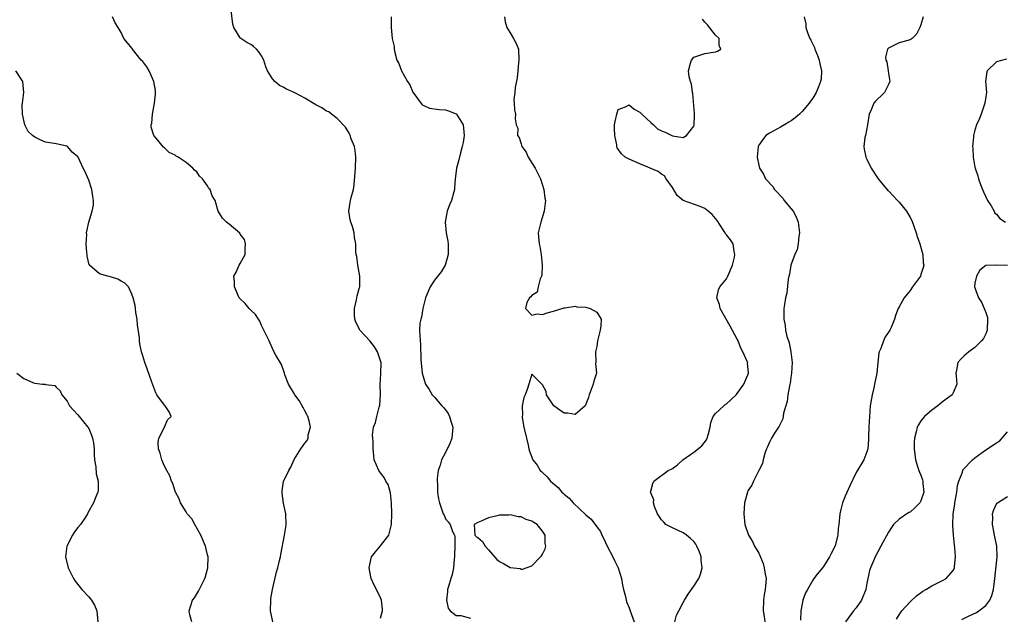
# Model space of a CAD drawing. Units: inches. Extents: x 2556000 to 2559000, y 1542000 to 1545000.
# Drawn here: x 2556154 to 2556336, y 1543902 to 1544012 of the extents above; entities that cross this region are included whole.
import ezdxf

# ---------------------------------------------------------------- set-up
doc = ezdxf.new("R2010")
doc.units = ezdxf.units.IN
doc.header["$MEASUREMENT"] = 0
doc.layers.add('LD25561542_2ft', color=72, linetype='Continuous')

msp = doc.modelspace()

# ---------------------------------------------------------------- linework, layer by layer
at = {"layer": 'LD25561542_2ft'}
for points, elevation in [([(2556221, 1543901.66), (2556221.34, 1543903), (2556221.34, 1543903.34), (2556221.2, 1543905), (2556221, 1543905.45), (2556220.24, 1543907), (2556219.8, 1543907.8), (2556219.27, 1543909), (2556219, 1543910.31), (2556218.88, 1543911), (2556219, 1543911.61), (2556219.35, 1543913), (2556220.04, 1543913.96), (2556221, 1543915.08), (2556222.51, 1543917), (2556223.02, 1543918.98), (2556223.07, 1543921), (2556223.03, 1543923.03), (2556222.84, 1543924.84), (2556222.39, 1543926.39), (2556222, 1543927), (2556221.7, 1543927.7), (2556221, 1543928.6), (2556220.66, 1543929), (2556219.82, 1543931), (2556219.73, 1543931.73), (2556219.63, 1543933), (2556219.61, 1543934.39), (2556219.55, 1543935), (2556219.54, 1543935.54), (2556219.69, 1543937), (2556220.08, 1543937.92), (2556220.29, 1543939), (2556220.76, 1543940.76), (2556220.89, 1543941.11), (2556220.98, 1543943), (2556220.95, 1543944.95), (2556221.07, 1543946.93), (2556221.09, 1543949), (2556221, 1543949.33), (2556220.46, 1543951), (2556219.9, 1543951.9), (2556219, 1543953.02), (2556217.17, 1543955), (2556217.13, 1543955.13), (2556217, 1543955.41), (2556216.45, 1543956.45), (2556216.23, 1543957), (2556216.17, 1543957.83), (2556216.18, 1543959), (2556216.58, 1543960.58), (2556216.65, 1543961.35), (2556217.11, 1543962.89), (2556217.16, 1543963), (2556217.18, 1543963.18), (2556217.18, 1543965), (2556216.79, 1543967), (2556216.62, 1543968.61), (2556216.51, 1543969), (2556216.45, 1543969.55), (2556216.42, 1543971), (2556216.16, 1543972.16), (2556216.11, 1543973), (2556215.82, 1543974.18), (2556215.5, 1543975), (2556215.4, 1543975.4), (2556215.13, 1543977), (2556215.4, 1543978.6), (2556215.43, 1543979), (2556215.54, 1543979.54), (2556215.98, 1543981), (2556216.13, 1543981.87), (2556216.34, 1543985), (2556216.44, 1543987), (2556216.28, 1543988.28), (2556216.17, 1543989), (2556215.56, 1543990.44), (2556215.37, 1543991), (2556215.3, 1543991.3), (2556215, 1543991.74), (2556214.54, 1543992.54), (2556213, 1543994.17), (2556211.9, 1543995), (2556211.41, 1543995.4), (2556211, 1543995.51), (2556210.13, 1543996.13), (2556209, 1543996.69), (2556207, 1543997.96), (2556206.31, 1543998.31), (2556205, 1543998.96), (2556203.61, 1543999.61), (2556203, 1543999.97), (2556202.31, 1544000.31), (2556201.41, 1544001), (2556201, 1544001.49), (2556200.07, 1544003), (2556199.76, 1544003.76), (2556199.43, 1544005), (2556199, 1544005.78), (2556198.5, 1544006.5), (2556198.07, 1544007), (2556197.51, 1544007.51), (2556197, 1544007.86), (2556196.24, 1544008.24), (2556195.15, 1544009), (2556195, 1544009.14), (2556193.87, 1544011), (2556193.65, 1544011.65), (2556193.3, 1544014.7)], 8006), ([(2556201.08, 1543901), (2556200.64, 1543903), (2556200.69, 1543905), (2556200.72, 1543905.28), (2556200.98, 1543907), (2556201.76, 1543910.24), (2556202, 1543911), (2556202.33, 1543912.33), (2556202.47, 1543913), (2556202.53, 1543913.47), (2556203.24, 1543917), (2556203.49, 1543918.51), (2556203.53, 1543919), (2556203.46, 1543921), (2556203.05, 1543922.95), (2556202.81, 1543924.81), (2556202.78, 1543925), (2556202.78, 1543925.22), (2556203.06, 1543926.94), (2556204.04, 1543929), (2556204.37, 1543929.63), (2556205, 1543931.07), (2556206.24, 1543933), (2556207, 1543934.05), (2556207.43, 1543934.57), (2556207.59, 1543935), (2556207.62, 1543935.62), (2556208.03, 1543937), (2556207.79, 1543938.21), (2556207.54, 1543939), (2556207.37, 1543939.37), (2556207, 1543940.08), (2556206.66, 1543940.66), (2556206.5, 1543941), (2556205.94, 1543941.94), (2556205.15, 1543943), (2556205.1, 1543943.1), (2556205, 1543943.25), (2556204.36, 1543944.36), (2556203.94, 1543945), (2556203.31, 1543946.69), (2556203.22, 1543947), (2556203.19, 1543947.19), (2556202.65, 1543948.65), (2556201.62, 1543950.38), (2556201.19, 1543951.19), (2556201, 1543951.57), (2556200.6, 1543952.6), (2556200.37, 1543953), (2556199.78, 1543954.22), (2556199.43, 1543955), (2556199, 1543955.82), (2556198.65, 1543956.65), (2556198.39, 1543957), (2556197.89, 1543957.89), (2556197, 1543958.69), (2556196.7, 1543959), (2556195.93, 1543959.93), (2556195, 1543960.76), (2556194.89, 1543960.89), (2556194.82, 1543961), (2556193.98, 1543963), (2556193.96, 1543963.96), (2556193.88, 1543965), (2556194.29, 1543965.71), (2556194.85, 1543967), (2556195, 1543967.32), (2556195.94, 1543969), (2556195.93, 1543970.07), (2556196.03, 1543971), (2556195.8, 1543971.8), (2556195, 1543972.77), (2556194.93, 1543972.93), (2556193, 1543974.62), (2556192.47, 1543975), (2556191.73, 1543975.73), (2556190.93, 1543977), (2556190.37, 1543979), (2556189.85, 1543979.85), (2556189.46, 1543981), (2556189.24, 1543981.24), (2556189, 1543981.68), (2556188.06, 1543983), (2556187.51, 1543983.51), (2556187, 1543984.28), (2556186.58, 1543984.58), (2556186.28, 1543985), (2556185, 1543986.01), (2556183.54, 1543987), (2556183.2, 1543987.2), (2556183, 1543987.36), (2556181.91, 1543987.91), (2556181, 1543988.73), (2556180.85, 1543988.85), (2556179.49, 1543990.51), (2556179.04, 1543991.04), (2556178.56, 1543992.56), (2556178.57, 1543993), (2556178.69, 1543993.31), (2556178.79, 1543995), (2556179.19, 1543997), (2556179.35, 1543998.65), (2556179.37, 1543999), (2556179.33, 1543999.33), (2556179.05, 1544001), (2556178.16, 1544003), (2556177.77, 1544003.77), (2556177, 1544004.71), (2556176.73, 1544005), (2556175.12, 1544007), (2556175.09, 1544007.09), (2556175, 1544007.22), (2556174.2, 1544008.2), (2556173.51, 1544009), (2556173, 1544010.11), (2556172.42, 1544011), (2556171.91, 1544011.91), (2556171.41, 1544013)], 8008), ([(2556222.99, 1544013), (2556222.97, 1544011), (2556223.13, 1544009), (2556223.5, 1544007.5), (2556223.51, 1544007), (2556223.62, 1544006.38), (2556224.02, 1544005), (2556224.36, 1544004.36), (2556224.87, 1544003), (2556226, 1544001), (2556226.39, 1544000.39), (2556227, 1543999.08), (2556228.73, 1543996.73), (2556229, 1543996.57), (2556230.07, 1543996.07), (2556231.82, 1543995.82), (2556233, 1543995.76), (2556233.6, 1543995.6), (2556235, 1543995.06), (2556235.06, 1543995), (2556236.3, 1543993), (2556236.38, 1543992.38), (2556236.5, 1543991), (2556236.28, 1543989.72), (2556236.13, 1543989), (2556235.8, 1543987.8), (2556235.49, 1543986.51), (2556235.08, 1543985), (2556235, 1543984.44), (2556234.84, 1543983), (2556234.67, 1543981.33), (2556234.68, 1543981), (2556234.58, 1543980.58), (2556234.13, 1543979), (2556233.78, 1543978.22), (2556233.34, 1543977), (2556232.94, 1543975), (2556233.16, 1543973), (2556233.46, 1543971.46), (2556233.52, 1543971), (2556233.54, 1543970.46), (2556233.53, 1543969), (2556233, 1543967.18), (2556232.93, 1543967), (2556232.2, 1543965.8), (2556231, 1543964.23), (2556230.16, 1543963), (2556229.83, 1543962.17), (2556229.31, 1543961), (2556228.82, 1543959), (2556228.6, 1543957.4), (2556228.44, 1543957), (2556228.3, 1543956.3), (2556228.24, 1543955), (2556228.32, 1543953), (2556228.39, 1543952.39), (2556228.47, 1543949.53), (2556228.73, 1543947), (2556229, 1543945.99), (2556229.34, 1543945), (2556230, 1543944), (2556230.57, 1543943), (2556231, 1543942.57), (2556232.32, 1543941), (2556232.66, 1543940.66), (2556233, 1543940.21), (2556233.54, 1543939.54), (2556233.77, 1543939), (2556234.05, 1543937.95), (2556234.38, 1543937), (2556234.17, 1543935), (2556233.88, 1543934.12), (2556233, 1543932.34), (2556232.3, 1543931), (2556232.01, 1543929.99), (2556231.68, 1543929), (2556231.5, 1543927.5), (2556231.48, 1543927), (2556231.54, 1543926.46), (2556231.56, 1543925), (2556231.74, 1543923.74), (2556231.91, 1543923), (2556232.6, 1543921), (2556232.75, 1543920.75), (2556233, 1543920.07), (2556233.52, 1543919.52), (2556233.89, 1543919), (2556234.31, 1543917.69), (2556234.69, 1543917), (2556234.77, 1543916.77), (2556234.76, 1543915), (2556234.68, 1543913.33), (2556234.68, 1543913), (2556234.62, 1543912.62), (2556234.48, 1543911), (2556234.26, 1543909.74), (2556234.01, 1543909), (2556233.55, 1543907.55), (2556233.41, 1543907), (2556233.41, 1543906.59), (2556233.18, 1543905), (2556233.53, 1543903.53), (2556233.91, 1543903), (2556235, 1543902.18), (2556235.83, 1543902.17), (2556237.67, 1543901.67)], 8004), ([(2556243.95, 1544013), (2556244.08, 1544012.08), (2556244.37, 1544011), (2556245, 1544010.05), (2556245.62, 1544009), (2556246.08, 1544008.08), (2556246.51, 1544007), (2556246.62, 1544005), (2556246.55, 1544004.55), (2556246.38, 1544003), (2556246.28, 1544001.72), (2556245.91, 1543999.91), (2556245.84, 1543999), (2556245.67, 1543997.67), (2556245.7, 1543997), (2556245.8, 1543995.8), (2556245.95, 1543995), (2556245.9, 1543994.1), (2556246.08, 1543993), (2556246.39, 1543992.4), (2556246.37, 1543991), (2556246.65, 1543990.65), (2556247, 1543989.5), (2556247.17, 1543989), (2556247.95, 1543987.95), (2556248.35, 1543987), (2556249.59, 1543985), (2556250.58, 1543983), (2556251.24, 1543981), (2556251.43, 1543979.43), (2556251.51, 1543979), (2556251.48, 1543978.52), (2556251.29, 1543977), (2556250.64, 1543975), (2556250.16, 1543973), (2556250.26, 1543972.26), (2556250.33, 1543971), (2556250.48, 1543970.48), (2556250.73, 1543969), (2556250.91, 1543967), (2556250.82, 1543965.18), (2556250.77, 1543965), (2556250.52, 1543964.52), (2556250.14, 1543963), (2556249.99, 1543962.01), (2556249, 1543961.43), (2556248.82, 1543961.18), (2556248.55, 1543961), (2556248.1, 1543960.1), (2556247.84, 1543959), (2556249, 1543957.77), (2556249.98, 1543958.02), (2556251, 1543957.9), (2556251.83, 1543958.17), (2556253, 1543958.49), (2556255, 1543959.12), (2556255.12, 1543959.12), (2556257, 1543959.41), (2556257.3, 1543959.3), (2556259, 1543959.27), (2556259.18, 1543959.18), (2556259.82, 1543959), (2556261, 1543958.32), (2556261.54, 1543957.54), (2556261.81, 1543957), (2556261.77, 1543955.77), (2556261.65, 1543955), (2556261.5, 1543954.5), (2556261.17, 1543953), (2556261, 1543951.97), (2556260.79, 1543951), (2556260.86, 1543949.14), (2556260.8, 1543948.8), (2556260.98, 1543947), (2556260.47, 1543945.53), (2556260.34, 1543945), (2556260, 1543944), (2556259.59, 1543943), (2556259.49, 1543942.51), (2556259, 1543941.27), (2556258.88, 1543941), (2556257, 1543939.39), (2556255.63, 1543939.64), (2556255, 1543939.62), (2556254.16, 1543940.16), (2556253.07, 1543941), (2556251.71, 1543943), (2556251.62, 1543943.62), (2556251, 1543944.89), (2556250.84, 1543945), (2556249, 1543946.84), (2556248.47, 1543945), (2556248.21, 1543944.21), (2556247.74, 1543943), (2556247.51, 1543942.49), (2556247.2, 1543941), (2556247.24, 1543939.24), (2556247.19, 1543939), (2556247.2, 1543938.8), (2556247.54, 1543937), (2556247.99, 1543935), (2556248.33, 1543933.67), (2556248.44, 1543933), (2556248.56, 1543932.56), (2556249.16, 1543931), (2556249.98, 1543929.98), (2556250.57, 1543929), (2556250.81, 1543928.81), (2556251, 1543928.63), (2556251.86, 1543927.86), (2556252.45, 1543927), (2556253.86, 1543925.86), (2556254.54, 1543925), (2556254.8, 1543924.8), (2556255, 1543924.61), (2556255.91, 1543923.91), (2556256.66, 1543923), (2556259, 1543920.79), (2556259.97, 1543919.97), (2556261, 1543918.57), (2556261.69, 1543917.69), (2556261.97, 1543917), (2556262.35, 1543916.35), (2556262.95, 1543915), (2556264, 1543913), (2556264.31, 1543912.31), (2556264.96, 1543911), (2556265.59, 1543909), (2556265.79, 1543907.79), (2556265.98, 1543907), (2556266.34, 1543905.66), (2556266.46, 1543905), (2556266.58, 1543904.58), (2556267, 1543903.55), (2556267.19, 1543903), (2556267.92, 1543901)], 8002), ([(2556275.44, 1543901), (2556275.79, 1543902.21), (2556276.18, 1543903), (2556277, 1543904.55), (2556277.26, 1543905), (2556277.92, 1543906.08), (2556279, 1543907.57), (2556279.9, 1543909), (2556280.2, 1543909.8), (2556280.52, 1543911), (2556280.35, 1543912.35), (2556280.36, 1543913), (2556279.96, 1543914.04), (2556279.55, 1543915), (2556279.36, 1543915.36), (2556279, 1543915.83), (2556278.39, 1543916.39), (2556277.6, 1543917), (2556277.3, 1543917.3), (2556277, 1543917.48), (2556275, 1543918.38), (2556273.79, 1543919), (2556273.42, 1543919.42), (2556273, 1543919.85), (2556272.23, 1543921), (2556271.67, 1543922.33), (2556271.53, 1543923), (2556271.56, 1543923.56), (2556271, 1543924.89), (2556270.97, 1543925), (2556271, 1543925.17), (2556271.4, 1543926.6), (2556271.55, 1543927), (2556274.21, 1543929), (2556274.78, 1543929.22), (2556275, 1543929.39), (2556275.97, 1543930.03), (2556276.97, 1543931), (2556279, 1543932.39), (2556280.44, 1543933.56), (2556281.33, 1543934.67), (2556281.47, 1543935), (2556281.6, 1543935.6), (2556281.99, 1543937), (2556282.11, 1543937.89), (2556282.57, 1543939), (2556283, 1543939.56), (2556284.56, 1543941), (2556284.79, 1543941.21), (2556285, 1543941.34), (2556286.79, 1543943), (2556287, 1543943.26), (2556288.2, 1543945), (2556289, 1543946.7), (2556289.11, 1543947), (2556288.94, 1543948.94), (2556288.95, 1543949), (2556288.92, 1543949.08), (2556288.05, 1543951), (2556287.65, 1543951.65), (2556287.16, 1543953), (2556287, 1543953.34), (2556285.73, 1543955.73), (2556283.83, 1543959), (2556283.74, 1543959.74), (2556283.23, 1543961), (2556283.53, 1543962.47), (2556283.81, 1543963), (2556285, 1543964.49), (2556285.28, 1543965), (2556286.11, 1543967), (2556286.51, 1543968.51), (2556286.59, 1543969), (2556286.46, 1543969.54), (2556286.27, 1543971), (2556285.74, 1543971.74), (2556285, 1543972.65), (2556284.85, 1543972.85), (2556284.8, 1543973), (2556284.43, 1543973.57), (2556283.29, 1543975.29), (2556282.37, 1543976.37), (2556281.66, 1543977), (2556281, 1543977.52), (2556280.14, 1543977.86), (2556277, 1543979), (2556275.91, 1543979.91), (2556275, 1543981.38), (2556273.84, 1543983), (2556273.56, 1543983.56), (2556273, 1543983.86), (2556272.38, 1543984.38), (2556269, 1543985.81), (2556267, 1543986.64), (2556266.3, 1543987), (2556265.62, 1543987.62), (2556264.77, 1543988.77), (2556264.72, 1543989), (2556264.7, 1543989.3), (2556264.33, 1543991), (2556264.3, 1543992.3), (2556264.31, 1543993), (2556264.41, 1543993.59), (2556264.71, 1543995), (2556265, 1543995.86), (2556266.32, 1543996.32), (2556267, 1543996.72), (2556267.91, 1543995.91), (2556269, 1543995.35), (2556269.18, 1543995.18), (2556269.33, 1543995), (2556271, 1543993.46), (2556271.53, 1543993), (2556272.27, 1543992.27), (2556273, 1543991.9), (2556273.65, 1543991.65), (2556275.01, 1543990.99), (2556277, 1543990.67), (2556277.63, 1543991), (2556279, 1543992.78), (2556279.06, 1543993), (2556279.11, 1543994.89), (2556279.1, 1543995.1), (2556278.81, 1543998.81), (2556278.76, 1543999), (2556278.55, 1544000.55), (2556278.36, 1544001), (2556278.13, 1544001.87), (2556277.98, 1544003), (2556278.39, 1544004.39), (2556278.53, 1544005), (2556279, 1544005.53), (2556280.07, 1544005.93), (2556281, 1544006.22), (2556283, 1544006.5), (2556283.34, 1544006.66), (2556283.95, 1544007), (2556283.66, 1544007.66), (2556283.69, 1544009), (2556283, 1544009.59), (2556281.51, 1544011.51), (2556281, 1544012.01), (2556280.56, 1544012.56)], 8000), ([(2556299.41, 1544013), (2556299.68, 1544011.68), (2556299.73, 1544011), (2556300.06, 1544009.94), (2556300.45, 1544009), (2556300.66, 1544008.66), (2556301.3, 1544007.3), (2556301.38, 1544007), (2556301.86, 1544005.86), (2556302.15, 1544005), (2556302.28, 1544004.28), (2556302.6, 1544003), (2556302.52, 1544001.48), (2556302.44, 1544001), (2556302.02, 1544000.02), (2556301.63, 1543999), (2556301, 1543997.95), (2556300.59, 1543997.41), (2556300.32, 1543997), (2556299, 1543995.49), (2556298.52, 1543995), (2556297.71, 1543994.29), (2556297, 1543993.76), (2556296.53, 1543993.47), (2556295.73, 1543993), (2556295, 1543992.54), (2556293, 1543991.45), (2556292.3, 1543991), (2556291.74, 1543990.26), (2556291, 1543989.25), (2556290.87, 1543989), (2556290.7, 1543987), (2556291, 1543985.56), (2556291.15, 1543985), (2556291.85, 1543983.85), (2556292.26, 1543983), (2556293.57, 1543981.57), (2556293.91, 1543981), (2556294.48, 1543980.48), (2556295, 1543979.88), (2556295.43, 1543979.43), (2556295.71, 1543979), (2556297, 1543977.43), (2556297.33, 1543977), (2556297.94, 1543975.94), (2556298.29, 1543975), (2556298.53, 1543973), (2556298.41, 1543972.41), (2556298.3, 1543971), (2556298.09, 1543969.91), (2556297.67, 1543969), (2556297, 1543967.23), (2556296.93, 1543967), (2556296.66, 1543965.34), (2556296.56, 1543965), (2556296.44, 1543964.44), (2556296.17, 1543961.83), (2556295.95, 1543961), (2556295.74, 1543959.74), (2556295.65, 1543959), (2556295.63, 1543958.37), (2556295.65, 1543957), (2556295.88, 1543955.88), (2556295.93, 1543955), (2556296.18, 1543953.82), (2556296.47, 1543953), (2556296.65, 1543952.65), (2556296.94, 1543951), (2556297.17, 1543949), (2556297.06, 1543947), (2556297, 1543946.68), (2556296.8, 1543945.2), (2556296.68, 1543944.68), (2556296.4, 1543943), (2556296.25, 1543941.75), (2556295.6, 1543939.6), (2556295.44, 1543938.56), (2556295, 1543937.7), (2556294.8, 1543937.2), (2556294.63, 1543937), (2556293.89, 1543935.89), (2556293.37, 1543935), (2556293, 1543934.28), (2556292.61, 1543933.39), (2556292.43, 1543933), (2556292.13, 1543932.13), (2556291.82, 1543931), (2556291.68, 1543930.32), (2556291, 1543929.01), (2556290.03, 1543927), (2556289.73, 1543926.27), (2556289, 1543925.26), (2556288.88, 1543925), (2556288.38, 1543923), (2556288.26, 1543921), (2556288.44, 1543919), (2556289.09, 1543917), (2556289.83, 1543915.83), (2556290.22, 1543915), (2556291, 1543913.68), (2556291.81, 1543911.81), (2556292.02, 1543911), (2556292.18, 1543909.82), (2556292.34, 1543909), (2556292.18, 1543907), (2556292, 1543906), (2556291.85, 1543905), (2556291.82, 1543903), (2556292.01, 1543901.99), (2556292.14, 1543901)], 7998), ([(2556321.41, 1544013), (2556321, 1544011.49), (2556320.79, 1544011), (2556320.2, 1544009.8), (2556319.38, 1544009), (2556319, 1544008.73), (2556317, 1544008.2), (2556315.36, 1544007.36), (2556315, 1544007.22), (2556314.81, 1544007), (2556314.44, 1544005.56), (2556314.54, 1544005), (2556314.67, 1544004.67), (2556314.94, 1544003), (2556315, 1544002.51), (2556315.22, 1544001), (2556315, 1544000.48), (2556314.28, 1543999), (2556313.65, 1543998.35), (2556313, 1543997.81), (2556312.61, 1543997.39), (2556312.29, 1543997), (2556311.8, 1543995.8), (2556311.42, 1543995), (2556311.09, 1543993), (2556310.73, 1543991), (2556310.63, 1543990.63), (2556310.42, 1543989), (2556310.5, 1543988.5), (2556310.8, 1543987), (2556311, 1543986.63), (2556311.77, 1543985), (2556313.09, 1543983), (2556314.87, 1543980.87), (2556315, 1543980.76), (2556315.88, 1543979.88), (2556316.67, 1543979), (2556317, 1543978.67), (2556318.31, 1543977), (2556319, 1543975.87), (2556319.31, 1543975.31), (2556320.13, 1543973), (2556320.3, 1543972.3), (2556320.79, 1543971), (2556321.35, 1543969), (2556321.44, 1543967.44), (2556321.52, 1543967), (2556321.42, 1543966.58), (2556321, 1543965.27), (2556320.9, 1543965), (2556319.45, 1543963), (2556319, 1543962.3), (2556317.88, 1543961), (2556317, 1543959.28), (2556316.82, 1543959), (2556316.29, 1543957.71), (2556316.14, 1543957), (2556315.51, 1543955.51), (2556315.27, 1543955), (2556314.35, 1543953.65), (2556314.06, 1543953), (2556313.57, 1543951.57), (2556313.29, 1543951), (2556313.22, 1543950.78), (2556313, 1543949), (2556312.82, 1543947), (2556312.44, 1543945), (2556312.28, 1543944.28), (2556311.96, 1543943), (2556311.64, 1543941), (2556311.5, 1543939), (2556311.38, 1543937), (2556311.33, 1543935.33), (2556311.3, 1543934.7), (2556311.16, 1543933), (2556311, 1543932.43), (2556310.45, 1543931), (2556309, 1543928.62), (2556307.82, 1543926.18), (2556307, 1543924.28), (2556306.47, 1543923), (2556306.21, 1543921.79), (2556305.98, 1543921), (2556305.83, 1543919), (2556305.71, 1543918.29), (2556305.62, 1543917), (2556305.12, 1543915.12), (2556305.06, 1543914.94), (2556304.37, 1543913.63), (2556304.07, 1543913), (2556303, 1543911.26), (2556302.76, 1543911), (2556301.82, 1543909.82), (2556301.18, 1543909), (2556301, 1543908.72), (2556300.02, 1543907), (2556299.67, 1543906.33), (2556299.18, 1543905), (2556299, 1543904.31), (2556298.79, 1543903), (2556298.73, 1543901.27)], 7996), ([(2556336.87, 1544005.13), (2556335, 1544004.66), (2556333.28, 1544003), (2556333.2, 1544002.8), (2556332.96, 1544001.04), (2556333, 1544000.41), (2556333.12, 1543999), (2556333, 1543998.23), (2556332.85, 1543997), (2556332.13, 1543995), (2556331.82, 1543994.18), (2556331.3, 1543993), (2556331, 1543992.03), (2556330.72, 1543991), (2556330.72, 1543990.72), (2556330.55, 1543989), (2556330.61, 1543988.61), (2556330.68, 1543987), (2556331, 1543985.16), (2556331.03, 1543985), (2556331.55, 1543983.55), (2556331.66, 1543983), (2556332.04, 1543981.96), (2556332.42, 1543981), (2556332.57, 1543980.57), (2556333.33, 1543979), (2556334, 1543978), (2556334.57, 1543977), (2556334.67, 1543976.67), (2556335, 1543976.45), (2556335.63, 1543975.63), (2556336.66, 1543975)], 7994), ([(2556186.08, 1543901), (2556185.7, 1543902.3), (2556185.59, 1543903), (2556186.18, 1543905), (2556186.57, 1543905.43), (2556187.34, 1543906.66), (2556187.92, 1543907.92), (2556188.49, 1543909), (2556188.62, 1543909.38), (2556189.06, 1543911), (2556189.11, 1543913), (2556189, 1543913.38), (2556188.59, 1543915), (2556187.73, 1543917), (2556186.62, 1543919), (2556186.08, 1543920.08), (2556185.21, 1543921), (2556185, 1543921.32), (2556184.01, 1543923), (2556183.75, 1543923.75), (2556183.08, 1543925), (2556183, 1543925.2), (2556182.58, 1543926.58), (2556182.32, 1543927), (2556182.02, 1543928.02), (2556181.42, 1543929), (2556181, 1543929.8), (2556180.51, 1543931), (2556180.24, 1543932.24), (2556179.9, 1543933), (2556179.82, 1543934.18), (2556180, 1543935), (2556181.02, 1543937), (2556181.6, 1543938.4), (2556182.27, 1543939), (2556181.89, 1543939.89), (2556181.13, 1543941), (2556181, 1543941.07), (2556179.63, 1543943), (2556179.39, 1543943.39), (2556178.66, 1543945.34), (2556177.84, 1543947.84), (2556177.37, 1543949), (2556177, 1543950.24), (2556176.75, 1543951), (2556176.43, 1543952.43), (2556176.39, 1543953), (2556176.42, 1543953.58), (2556176, 1543956), (2556175.95, 1543957), (2556175.73, 1543958.27), (2556175.63, 1543959), (2556175.58, 1543959.58), (2556175.23, 1543961), (2556175, 1543961.63), (2556174.33, 1543963), (2556173.67, 1543963.67), (2556173, 1543964.08), (2556172.41, 1543964.41), (2556171, 1543964.89), (2556170.51, 1543965), (2556169, 1543965.42), (2556167.14, 1543967), (2556167.09, 1543967.09), (2556166.7, 1543968.7), (2556166.69, 1543969), (2556166.64, 1543969.36), (2556166.55, 1543971), (2556166.67, 1543972.67), (2556166.61, 1543973), (2556167.04, 1543974.96), (2556167.66, 1543977), (2556167.86, 1543978.14), (2556167.9, 1543979), (2556167.73, 1543979.73), (2556167.59, 1543981), (2556167, 1543982.77), (2556166.31, 1543984.31), (2556165.94, 1543985), (2556165.05, 1543987), (2556165, 1543987.07), (2556163.95, 1543987.95), (2556163.08, 1543989), (2556163, 1543989.05), (2556162.93, 1543989.07), (2556161, 1543989.48), (2556159, 1543989.81), (2556158.14, 1543990.14), (2556157, 1543990.71), (2556156.57, 1543991), (2556155.79, 1543991.79), (2556155.15, 1543993), (2556154.71, 1543995), (2556154.69, 1543996.69), (2556154.72, 1543997), (2556154.99, 1543999), (2556154.79, 1544001), (2556154.45, 1544001.55), (2556153.48, 1544003)], 8010), ([(2556337, 1543966.98), (2556335.02, 1543966.99), (2556333, 1543966.94), (2556331.92, 1543966.08), (2556331.27, 1543965), (2556331, 1543963.71), (2556330.92, 1543963), (2556331.64, 1543961), (2556332.19, 1543960.19), (2556332.73, 1543959), (2556333, 1543958.27), (2556333.3, 1543957.3), (2556333.33, 1543957), (2556333.25, 1543955), (2556333.21, 1543954.79), (2556333, 1543954.3), (2556332.56, 1543953.44), (2556332.23, 1543953), (2556331, 1543951.75), (2556329.86, 1543951), (2556329, 1543950.23), (2556328.36, 1543949.64), (2556327.85, 1543949), (2556327.57, 1543947.57), (2556327.45, 1543947), (2556327.53, 1543946.47), (2556327.67, 1543945), (2556327, 1543943.4), (2556326.81, 1543943), (2556325, 1543941.69), (2556324.15, 1543941), (2556323, 1543940.2), (2556321.66, 1543939), (2556321.36, 1543938.64), (2556321, 1543938.18), (2556320.53, 1543937.47), (2556320.31, 1543937), (2556320.14, 1543936.14), (2556319.83, 1543935), (2556319.77, 1543934.23), (2556319.75, 1543933), (2556319.97, 1543931), (2556320.46, 1543929.54), (2556320.61, 1543929), (2556320.71, 1543928.71), (2556321, 1543928.12), (2556321.28, 1543927.28), (2556321.36, 1543927), (2556321.38, 1543926.62), (2556321.53, 1543925), (2556321, 1543923.38), (2556320.8, 1543923), (2556319.89, 1543922.11), (2556319, 1543921.31), (2556318.78, 1543921.22), (2556317, 1543920.01), (2556315.92, 1543919), (2556315.53, 1543918.47), (2556315, 1543917.6), (2556313.61, 1543915), (2556313, 1543913.94), (2556312.56, 1543913), (2556312.25, 1543912.25), (2556311.69, 1543911), (2556311.49, 1543910.51), (2556311, 1543908.06), (2556310.82, 1543907), (2556310, 1543905), (2556309, 1543903.56), (2556308.53, 1543903), (2556307.06, 1543901)], 7994), ([(2556153.72, 1543947), (2556155, 1543946.02), (2556156.77, 1543945.23), (2556157, 1543945.17), (2556158.47, 1543945), (2556158.96, 1543944.96), (2556159, 1543944.93), (2556160.71, 1543944.71), (2556161, 1543944.41), (2556161.74, 1543943.74), (2556162.02, 1543943), (2556163, 1543941.87), (2556163.45, 1543941), (2556164.18, 1543940.18), (2556165, 1543939.31), (2556165.22, 1543939), (2556166.86, 1543937), (2556167, 1543936.75), (2556167.52, 1543935.52), (2556167.72, 1543935), (2556167.85, 1543934.15), (2556167.99, 1543933), (2556167.99, 1543931.99), (2556168.09, 1543931), (2556168.34, 1543929.66), (2556168.39, 1543928.39), (2556168.76, 1543927), (2556168.76, 1543925.24), (2556168.7, 1543925), (2556168.45, 1543924.45), (2556167.89, 1543923), (2556166.84, 1543921.16), (2556166.76, 1543921), (2556166.38, 1543920.38), (2556165.47, 1543919), (2556165, 1543918.45), (2556164.35, 1543917.65), (2556163.98, 1543917), (2556163, 1543915.14), (2556162.93, 1543915), (2556162.68, 1543913), (2556163.17, 1543911), (2556164.16, 1543909), (2556164.49, 1543908.49), (2556165.69, 1543907), (2556167, 1543905.63), (2556167.51, 1543905), (2556168.05, 1543904.05), (2556168.48, 1543903), (2556168.68, 1543901)], 8012), ([(2556316.5, 1543901.5), (2556317, 1543902.31), (2556317.49, 1543903), (2556319, 1543904.7), (2556320.19, 1543905.81), (2556321.33, 1543906.67), (2556321.94, 1543907), (2556323, 1543907.67), (2556325, 1543908.62), (2556325.7, 1543909), (2556327, 1543910.5), (2556327.18, 1543910.82), (2556327.22, 1543911), (2556327.2, 1543911.2), (2556327.38, 1543913), (2556327.27, 1543914.73), (2556327.2, 1543915.2), (2556327.03, 1543917), (2556326.88, 1543918.88), (2556326.96, 1543920.96), (2556327.26, 1543922.74), (2556327.28, 1543923), (2556327.65, 1543925), (2556327.8, 1543926.2), (2556328.04, 1543927), (2556328.71, 1543928.71), (2556328.77, 1543929), (2556328.83, 1543929.17), (2556330.56, 1543931), (2556331, 1543931.34), (2556333, 1543932.82), (2556335, 1543934.13), (2556335.55, 1543934.45), (2556337, 1543936.19)], 7992), ([(2556328.56, 1543901.44), (2556329.92, 1543902.08), (2556331.3, 1543902.7), (2556331.73, 1543903), (2556333, 1543904.02), (2556333.73, 1543905), (2556334.13, 1543905.87), (2556334.45, 1543907), (2556334.71, 1543909), (2556335, 1543911.83), (2556335.14, 1543913), (2556335.05, 1543915), (2556334.62, 1543917), (2556334.37, 1543918.37), (2556334.23, 1543919), (2556334.31, 1543920.31), (2556334.27, 1543921), (2556334.41, 1543921.59), (2556335.07, 1543922.93), (2556335.15, 1543923), (2556337, 1543924.18)], 7990)]:
    msp.add_lwpolyline(points, dxfattribs=dict(at, elevation=elevation))
at = {"layer": 'LD25561542_2ft', "elevation": 8004}
msp.add_lwpolyline([(2556250.59, 1543913), (2556250.8, 1543913.2), (2556251, 1543913.53), (2556251.49, 1543914.51), (2556251.59, 1543915), (2556251.46, 1543915.46), (2556251.49, 1543917), (2556251, 1543917.75), (2556249.99, 1543919), (2556249.36, 1543919.36), (2556249, 1543919.62), (2556247.96, 1543919.96), (2556247, 1543920.41), (2556246.45, 1543920.45), (2556245, 1543920.81), (2556244.76, 1543920.76), (2556243, 1543920.76), (2556242.6, 1543920.6), (2556241, 1543920.25), (2556239.61, 1543919.61), (2556239, 1543919.4), (2556238.34, 1543919), (2556238.45, 1543917), (2556238.74, 1543916.74), (2556239, 1543916.62), (2556239.85, 1543915.85), (2556240.35, 1543915), (2556241, 1543914.31), (2556242.54, 1543912.54), (2556243, 1543912.14), (2556243.76, 1543911.76), (2556245, 1543911.05), (2556246.83, 1543910.83), (2556247, 1543910.75), (2556247.27, 1543910.73), (2556247.92, 1543911), (2556249, 1543911.35)], close=True, dxfattribs=at)

doc.saveas('drawing.dxf')
